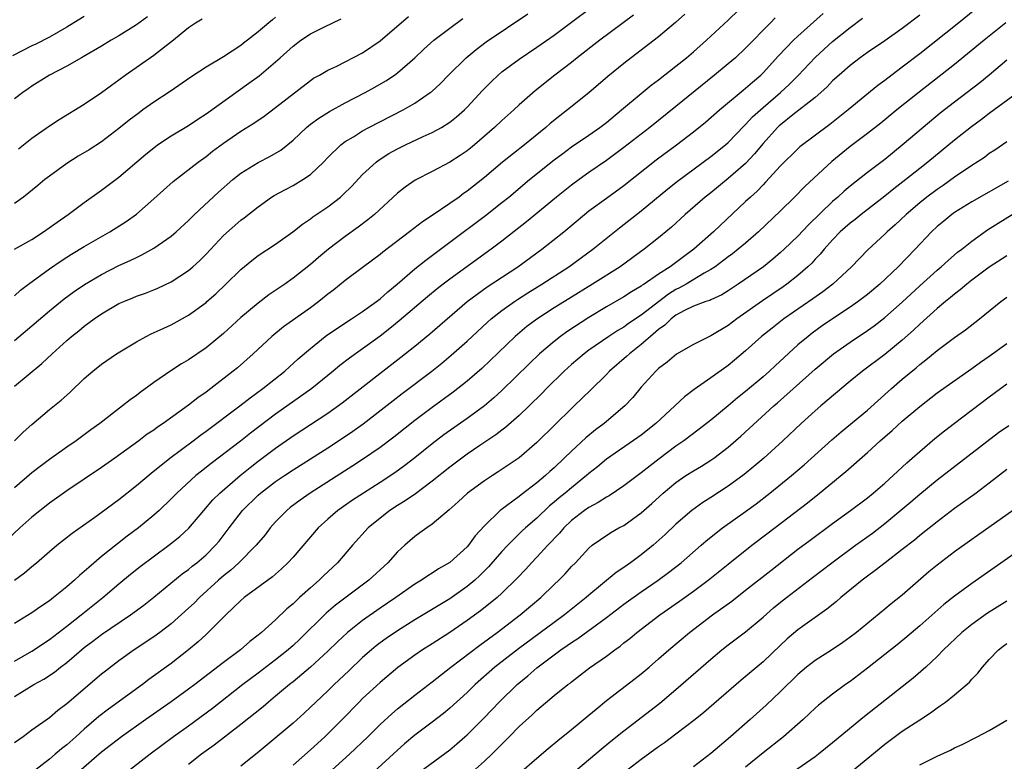
# Model space of a CAD drawing. Units: inches. Extents: x 2586000 to 2589000, y 1506000 to 1509000.
# Drawn here: x 2586854 to 2586967, y 1506980 to 1507065 of the extents above; entities that cross this region are included whole.
import ezdxf

# ---------------------------------------------------------------- set-up
doc = ezdxf.new("R2010")
doc.units = ezdxf.units.IN
doc.header["$MEASUREMENT"] = 0
doc.layers.add('LD25861506_2ft', color=254, linetype='Continuous')

msp = doc.modelspace()

# ---------------------------------------------------------------- linework, layer by layer
at = {"layer": 'LD25861506_2ft'}
for points, elevation in [([(2586852.99, 1507001.01), (2586854.15, 1507001.85), (2586855, 1507002.58), (2586855.51, 1507003), (2586857, 1507004.3), (2586857.85, 1507005), (2586859.61, 1507006.39), (2586862.24, 1507008.24), (2586865, 1507010.28), (2586867, 1507011.88), (2586868.7, 1507013.3), (2586870.85, 1507015), (2586873.52, 1507017), (2586874.36, 1507017.64), (2586875, 1507018.1), (2586878.89, 1507021), (2586880.07, 1507021.93), (2586881.53, 1507023), (2586884.05, 1507025), (2586885.6, 1507026.4), (2586887, 1507027.62), (2586888.71, 1507029), (2586889, 1507029.21), (2586891.73, 1507031), (2586893, 1507031.85), (2586894.59, 1507033), (2586895, 1507033.31), (2586895.88, 1507034.12), (2586896.98, 1507035), (2586899, 1507036.75), (2586900.24, 1507037.76), (2586903, 1507039.81), (2586907.11, 1507042.89), (2586909, 1507044.37), (2586909.79, 1507045), (2586912.18, 1507047), (2586915, 1507049.26), (2586915.99, 1507050.01), (2586917, 1507050.75), (2586919, 1507052.12), (2586920.25, 1507053), (2586921, 1507053.58), (2586922.75, 1507055), (2586925, 1507056.88), (2586926.16, 1507057.84), (2586927, 1507058.46), (2586929, 1507060.02), (2586930.19, 1507061), (2586931, 1507061.68), (2586932.5, 1507063), (2586935, 1507065.33), (2586938.76, 1507069)], 8936), ([(2586853.01, 1507017), (2586854.01, 1507017.99), (2586855, 1507018.88), (2586857, 1507020.58), (2586858.34, 1507021.66), (2586859, 1507022.26), (2586859.4, 1507022.6), (2586861, 1507024.14), (2586861.99, 1507025), (2586863, 1507025.81), (2586864.73, 1507027), (2586867, 1507028.38), (2586868.14, 1507029), (2586868.71, 1507029.29), (2586869.73, 1507029.73), (2586871, 1507030.33), (2586873, 1507031.43), (2586875, 1507032.9), (2586875.11, 1507033), (2586876.12, 1507033.88), (2586877.29, 1507035), (2586879, 1507036.68), (2586880.27, 1507037.73), (2586881, 1507038.27), (2586883, 1507039.59), (2586884.97, 1507041), (2586886.1, 1507041.9), (2586887, 1507042.49), (2586887.29, 1507042.71), (2586889, 1507043.88), (2586890.44, 1507045), (2586890.74, 1507045.26), (2586891.75, 1507046.25), (2586893, 1507047.57), (2586894.54, 1507049), (2586894.8, 1507049.2), (2586896.01, 1507049.99), (2586897, 1507050.54), (2586897.92, 1507051), (2586899.97, 1507051.97), (2586901, 1507052.43), (2586902.05, 1507053), (2586903, 1507053.59), (2586903.79, 1507054.21), (2586904.69, 1507055), (2586905, 1507055.31), (2586906.77, 1507057.23), (2586907.75, 1507058.25), (2586908.56, 1507059), (2586909, 1507059.37), (2586911, 1507060.85), (2586913, 1507062.2), (2586915, 1507063.6), (2586917, 1507065.07), (2586919.24, 1507066.76)], 8930), ([(2586963.96, 1507067), (2586961.51, 1507065), (2586957, 1507061.45), (2586955, 1507059.91), (2586953.34, 1507058.66), (2586953, 1507058.39), (2586952.19, 1507057.81), (2586948.77, 1507055), (2586946.67, 1507053.33), (2586943.24, 1507050.76), (2586943, 1507050.54), (2586941, 1507048.6), (2586939.3, 1507046.7), (2586939, 1507046.41), (2586938.31, 1507045.69), (2586937.55, 1507045), (2586937, 1507044.47), (2586933.32, 1507041), (2586931.05, 1507039), (2586929.85, 1507038.15), (2586928.33, 1507037), (2586927, 1507036.14), (2586925.35, 1507035), (2586925.13, 1507034.87), (2586925, 1507034.76), (2586923.88, 1507034.12), (2586923, 1507033.54), (2586921, 1507032.38), (2586919, 1507031.17), (2586916.47, 1507029.53), (2586915.74, 1507029), (2586915, 1507028.42), (2586913.33, 1507027), (2586912.14, 1507025.86), (2586909, 1507022.77), (2586908.07, 1507021.93), (2586906.98, 1507021.02), (2586905, 1507019.56), (2586902.33, 1507017.67), (2586901, 1507016.65), (2586899, 1507015.06), (2586897.84, 1507014.16), (2586896.68, 1507013.32), (2586895, 1507012.21), (2586893.09, 1507011), (2586891.83, 1507010.17), (2586890.14, 1507009), (2586889, 1507008.01), (2586887.87, 1507007), (2586885, 1507003.65), (2586884.41, 1507003), (2586883.69, 1507002.31), (2586882.63, 1507001.37), (2586879.4, 1506999), (2586879, 1506998.67), (2586877.27, 1506997), (2586875.26, 1506995), (2586875, 1506994.77), (2586874.09, 1506993.91), (2586873, 1506993), (2586871, 1506991.44), (2586868.43, 1506989.57), (2586867.69, 1506989), (2586863.81, 1506986.19), (2586862.67, 1506985.33), (2586861, 1506983.89), (2586860.03, 1506983), (2586859, 1506982.09), (2586858.38, 1506981.62), (2586857.67, 1506981), (2586857, 1506980.45), (2586855, 1506978.88)], 8946), ([(2586930.01, 1507065.99), (2586928.96, 1507065.04), (2586927, 1507063.39), (2586923.84, 1507061), (2586923, 1507060.33), (2586921.16, 1507058.84), (2586919, 1507056.98), (2586916.55, 1507055), (2586915.66, 1507054.34), (2586914.55, 1507053.45), (2586914.04, 1507053), (2586911.61, 1507051), (2586909.07, 1507049), (2586907, 1507047.26), (2586905, 1507045.66), (2586904.6, 1507045.4), (2586904.07, 1507045), (2586903, 1507044.24), (2586901, 1507042.88), (2586899.86, 1507042.14), (2586898.4, 1507041), (2586895.32, 1507038.68), (2586895, 1507038.41), (2586893.1, 1507037), (2586891, 1507035.4), (2586889.67, 1507034.33), (2586889, 1507033.83), (2586887.97, 1507033), (2586887, 1507032.29), (2586883.91, 1507030.09), (2586882.57, 1507029), (2586880.4, 1507027), (2586878.6, 1507025.4), (2586878.11, 1507025), (2586875.56, 1507023), (2586875, 1507022.58), (2586874.06, 1507021.94), (2586873, 1507021.08), (2586870.08, 1507019), (2586869.43, 1507018.57), (2586869, 1507018.24), (2586868.25, 1507017.75), (2586867.28, 1507017), (2586864.53, 1507015), (2586863, 1507013.92), (2586859, 1507011.24), (2586857, 1507009.85), (2586855, 1507008.25), (2586853.6, 1507007), (2586852.25, 1507005.75)], 8934), ([(2586861, 1507065.74), (2586859.82, 1507065), (2586859, 1507064.51), (2586857, 1507063.37), (2586855.43, 1507062.57), (2586855, 1507062.37), (2586852.77, 1507061.23)], 8914), ([(2586853, 1506991.7), (2586855, 1506992.86), (2586857, 1506994.17), (2586859, 1506995.7), (2586860.66, 1506997), (2586863.15, 1506999), (2586865, 1507000.59), (2586866.32, 1507001.68), (2586867.44, 1507002.56), (2586870.72, 1507005), (2586871.99, 1507006.01), (2586873.04, 1507006.96), (2586874.74, 1507009), (2586875.79, 1507010.21), (2586876.58, 1507011), (2586878.92, 1507013), (2586880.07, 1507013.93), (2586881, 1507014.66), (2586883, 1507016.17), (2586885, 1507017.56), (2586889, 1507020.19), (2586890.64, 1507021.36), (2586897.4, 1507026.6), (2586899, 1507027.88), (2586900.72, 1507029.28), (2586905.02, 1507033), (2586906.14, 1507033.86), (2586907.32, 1507034.68), (2586910.83, 1507037), (2586913.6, 1507039), (2586916.1, 1507041), (2586918.49, 1507043), (2586919, 1507043.4), (2586921, 1507044.88), (2586923, 1507046.31), (2586926.73, 1507049.27), (2586929.06, 1507051), (2586931, 1507052.49), (2586932.4, 1507053.6), (2586934.01, 1507055), (2586936.73, 1507057.27), (2586937, 1507057.49), (2586937.8, 1507058.2), (2586938.74, 1507059), (2586939, 1507059.25), (2586940.79, 1507061.21), (2586942.49, 1507063), (2586943, 1507063.49), (2586945.91, 1507066.09)], 8940), ([(2586853, 1507023.29), (2586856.14, 1507025.87), (2586857.31, 1507027), (2586859, 1507028.53), (2586859.55, 1507029), (2586860.37, 1507029.63), (2586861, 1507030.15), (2586862.16, 1507031), (2586863, 1507031.58), (2586865, 1507032.76), (2586865.54, 1507033), (2586866.59, 1507033.41), (2586867, 1507033.6), (2586868.04, 1507033.96), (2586869, 1507034.35), (2586869.45, 1507034.55), (2586871, 1507035.28), (2586873, 1507036.57), (2586873.49, 1507037), (2586874.28, 1507037.72), (2586875, 1507038.45), (2586877, 1507040.59), (2586879, 1507042.34), (2586879.38, 1507042.62), (2586881, 1507043.89), (2586882.54, 1507045), (2586882.82, 1507045.18), (2586884.12, 1507045.88), (2586885, 1507046.33), (2586886.14, 1507047), (2586887, 1507047.6), (2586888.49, 1507049), (2586889, 1507049.53), (2586890.51, 1507051), (2586891, 1507051.36), (2586891.93, 1507051.93), (2586893, 1507052.61), (2586893.72, 1507053), (2586897.64, 1507055), (2586899, 1507055.79), (2586900.77, 1507057), (2586900.9, 1507057.1), (2586901.95, 1507058.05), (2586902.87, 1507059), (2586904.88, 1507061), (2586906.04, 1507061.96), (2586907.19, 1507062.81), (2586911.97, 1507066.03)], 8928), ([(2586924.1, 1507065.9), (2586920.26, 1507063), (2586917.66, 1507061), (2586917, 1507060.47), (2586915.08, 1507059), (2586912.81, 1507057.19), (2586911, 1507055.6), (2586910.35, 1507055), (2586909, 1507053.8), (2586908.16, 1507053), (2586905.86, 1507051), (2586905.39, 1507050.61), (2586905, 1507050.3), (2586904.22, 1507049.78), (2586903, 1507048.99), (2586901, 1507047.94), (2586899.05, 1507046.95), (2586897.87, 1507046.13), (2586897, 1507045.43), (2586894.36, 1507043), (2586893.61, 1507042.39), (2586892.47, 1507041.53), (2586891, 1507040.47), (2586889.09, 1507039), (2586887.94, 1507038.06), (2586887, 1507037.26), (2586885, 1507035.68), (2586884.04, 1507035), (2586882.23, 1507033.77), (2586881, 1507032.82), (2586879, 1507031.15), (2586877, 1507029.34), (2586875, 1507027.69), (2586873, 1507026.32), (2586872.17, 1507025.83), (2586870.96, 1507025.04), (2586869, 1507023.7), (2586867.44, 1507022.56), (2586867, 1507022.22), (2586866.29, 1507021.71), (2586865.41, 1507021), (2586862.8, 1507019), (2586861.75, 1507018.25), (2586860.08, 1507017), (2586859, 1507016.27), (2586857, 1507014.87), (2586855.93, 1507014.07), (2586855, 1507013.34), (2586853, 1507011.62)], 8932), ([(2586957, 1507065.88), (2586955, 1507064.37), (2586953, 1507062.95), (2586951, 1507061.59), (2586950.17, 1507061), (2586949, 1507060.12), (2586947.73, 1507059), (2586947, 1507058.33), (2586946.36, 1507057.64), (2586945.65, 1507057), (2586945, 1507056.45), (2586942.44, 1507054.44), (2586941, 1507053.3), (2586940.84, 1507053.16), (2586940.67, 1507053), (2586939, 1507051.16), (2586938.03, 1507049.97), (2586937, 1507048.87), (2586935, 1507047.11), (2586933, 1507045.48), (2586932.37, 1507045), (2586930.06, 1507043), (2586928.47, 1507041.53), (2586927.84, 1507041), (2586927, 1507040.31), (2586925.35, 1507039), (2586922.57, 1507037), (2586919.4, 1507035), (2586916.68, 1507033.32), (2586915, 1507032.26), (2586913.03, 1507030.97), (2586911.88, 1507030.12), (2586910.54, 1507029), (2586906.68, 1507025.32), (2586905, 1507023.85), (2586903.41, 1507022.59), (2586901, 1507020.83), (2586899, 1507019.33), (2586896.57, 1507017.43), (2586895, 1507016.23), (2586893, 1507014.84), (2586891.88, 1507014.12), (2586886.96, 1507011), (2586885.81, 1507010.19), (2586884.67, 1507009.33), (2586884.27, 1507009), (2586883, 1507007.7), (2586882.38, 1507007), (2586881.78, 1507006.22), (2586880.78, 1507005), (2586878.78, 1507003), (2586877.84, 1507002.16), (2586877, 1507001.48), (2586876.45, 1507001), (2586874.24, 1506999), (2586873.63, 1506998.37), (2586873, 1506997.78), (2586871, 1506995.97), (2586869.71, 1506995), (2586869, 1506994.48), (2586866.73, 1506993), (2586865, 1506991.75), (2586863.44, 1506990.56), (2586863, 1506990.2), (2586859, 1506986.8), (2586857.97, 1506986.03), (2586857, 1506985.19), (2586855, 1506983.75), (2586854, 1506983), (2586853, 1506982.3)], 8944), ([(2586853, 1507033.66), (2586853.7, 1507034.3), (2586854.61, 1507035), (2586857, 1507036.75), (2586858.34, 1507037.66), (2586859, 1507038.09), (2586859.55, 1507038.45), (2586861, 1507039.32), (2586863.95, 1507041), (2586865.81, 1507042.19), (2586867, 1507043.05), (2586869, 1507044.78), (2586871.22, 1507046.78), (2586874.09, 1507049), (2586875, 1507049.64), (2586875.75, 1507050.25), (2586877, 1507051.2), (2586879, 1507052.56), (2586880.51, 1507053.49), (2586881.7, 1507054.3), (2586883, 1507055.27), (2586887, 1507058.38), (2586887.36, 1507058.64), (2586888.04, 1507059), (2586889, 1507059.58), (2586890.05, 1507060.05), (2586893, 1507061.57), (2586895, 1507062.93), (2586898.25, 1507065.75)], 8924), ([(2586868.29, 1507065.71), (2586867, 1507064.76), (2586865, 1507063.52), (2586864.09, 1507063), (2586863, 1507062.34), (2586860.89, 1507061.11), (2586860.68, 1507061), (2586859, 1507060.04), (2586857, 1507059), (2586855, 1507057.73), (2586854.58, 1507057.42), (2586853.96, 1507057), (2586853, 1507056.28)], 8916), ([(2586883, 1507065.64), (2586882.63, 1507065.37), (2586882.22, 1507065), (2586881, 1507063.98), (2586879.76, 1507063), (2586879.32, 1507062.68), (2586879, 1507062.42), (2586877, 1507061.12), (2586875, 1507059.91), (2586873.24, 1507058.76), (2586870.87, 1507057.13), (2586869, 1507055.91), (2586867.75, 1507055), (2586867.31, 1507054.69), (2586866.18, 1507053.82), (2586865, 1507052.86), (2586863, 1507051.35), (2586861.57, 1507050.43), (2586860.32, 1507049.68), (2586859, 1507048.86), (2586857, 1507047.4), (2586856.49, 1507047), (2586855.68, 1507046.32), (2586854.04, 1507045), (2586853, 1507044.24)], 8920), ([(2586940.41, 1507065.59), (2586939.85, 1507065), (2586937, 1507062.09), (2586935.82, 1507061), (2586935, 1507060.29), (2586933.44, 1507059), (2586929, 1507055.38), (2586926, 1507053), (2586923, 1507050.68), (2586921, 1507049.18), (2586919, 1507047.81), (2586917.86, 1507047), (2586917, 1507046.37), (2586915.29, 1507045), (2586911.84, 1507042.16), (2586909, 1507039.95), (2586907.77, 1507039), (2586903, 1507035.57), (2586902.25, 1507035), (2586901.55, 1507034.45), (2586900.46, 1507033.54), (2586897.21, 1507030.78), (2586896.11, 1507029.89), (2586895, 1507029.03), (2586893, 1507027.56), (2586891.49, 1507026.51), (2586890.36, 1507025.64), (2586889.62, 1507025), (2586887.15, 1507023), (2586883, 1507020.05), (2586880.12, 1507017.88), (2586878.96, 1507016.96), (2586875.59, 1507014.41), (2586874.47, 1507013.53), (2586873.83, 1507013), (2586871.65, 1507011), (2586871, 1507010.32), (2586869.61, 1507009), (2586869, 1507008.46), (2586867.23, 1507007), (2586865.96, 1507006.05), (2586864.83, 1507005.17), (2586863, 1507003.71), (2586861.53, 1507002.47), (2586861, 1507001.99), (2586860.45, 1507001.55), (2586859.88, 1507001), (2586859, 1507000.23), (2586857.49, 1506999), (2586857, 1506998.62), (2586856.02, 1506997.98), (2586855, 1506997.24), (2586853, 1506996.01)], 8938), ([(2586853, 1506987.62), (2586855.22, 1506989), (2586856.37, 1506989.63), (2586857.58, 1506990.42), (2586858.29, 1506991), (2586859, 1506991.54), (2586860.68, 1506993), (2586861, 1506993.26), (2586862, 1506994), (2586863, 1506994.77), (2586866.32, 1506997), (2586867.87, 1506998.13), (2586869, 1506999.04), (2586872.28, 1507001.72), (2586873, 1507002.24), (2586873.41, 1507002.59), (2586873.93, 1507003), (2586875, 1507003.91), (2586876.1, 1507005), (2586876.51, 1507005.49), (2586877.65, 1507007), (2586879.19, 1507009), (2586881, 1507010.75), (2586881.28, 1507011), (2586883, 1507012.31), (2586884.01, 1507013), (2586885, 1507013.67), (2586889, 1507016.21), (2586890.69, 1507017.31), (2586891.88, 1507018.12), (2586893.04, 1507018.96), (2586897.55, 1507022.45), (2586900.93, 1507025), (2586902.08, 1507025.92), (2586903.18, 1507026.82), (2586905, 1507028.45), (2586907.36, 1507030.64), (2586907.77, 1507031), (2586909, 1507031.96), (2586910.44, 1507033), (2586910.78, 1507033.22), (2586911.99, 1507034.01), (2586913.58, 1507035), (2586916.67, 1507037), (2586919.44, 1507039), (2586922.52, 1507041.48), (2586925, 1507043.41), (2586928.05, 1507045.95), (2586929.16, 1507046.84), (2586933, 1507049.64), (2586934.7, 1507051), (2586935, 1507051.26), (2586936.83, 1507053.17), (2586937, 1507053.32), (2586937.79, 1507054.21), (2586939, 1507055.3), (2586941.02, 1507057), (2586942.05, 1507057.95), (2586943.05, 1507058.95), (2586944.98, 1507061.02), (2586946.01, 1507061.99), (2586947, 1507062.87), (2586949, 1507064.49), (2586950.44, 1507065.56)], 8942), ([(2586853, 1507028.53), (2586855, 1507030.21), (2586857, 1507031.93), (2586858.7, 1507033.3), (2586859.86, 1507034.14), (2586861.04, 1507034.96), (2586863, 1507036.11), (2586865, 1507037.12), (2586866.29, 1507037.71), (2586867, 1507038.07), (2586867.64, 1507038.36), (2586869, 1507039.11), (2586871, 1507040.5), (2586871.58, 1507041), (2586873, 1507042.3), (2586873.68, 1507043), (2586876.43, 1507045.57), (2586878.09, 1507047), (2586879, 1507047.74), (2586881, 1507048.98), (2586882.35, 1507049.65), (2586883.61, 1507050.39), (2586885, 1507051.54), (2586886.55, 1507053), (2586887, 1507053.36), (2586887.95, 1507054.05), (2586889.18, 1507054.82), (2586891, 1507055.81), (2586893.29, 1507057), (2586894.39, 1507057.61), (2586895.66, 1507058.34), (2586896.65, 1507059), (2586897, 1507059.25), (2586899, 1507060.98), (2586900.03, 1507061.97), (2586901.19, 1507063), (2586903, 1507064.4), (2586904.5, 1507065.5)], 8926), ([(2586853, 1507039.01), (2586855, 1507040.13), (2586856.33, 1507041), (2586857.88, 1507042.12), (2586859.16, 1507043), (2586861, 1507044.39), (2586863, 1507045.8), (2586865, 1507047.27), (2586868.09, 1507049.91), (2586869, 1507050.67), (2586869.44, 1507051), (2586871, 1507052.04), (2586873, 1507053.23), (2586874.06, 1507053.94), (2586875, 1507054.54), (2586879.94, 1507058.06), (2586881.09, 1507058.91), (2586883, 1507060.53), (2586883.51, 1507061), (2586885, 1507062.32), (2586885.89, 1507063), (2586887, 1507063.74), (2586888.52, 1507064.52), (2586890.53, 1507065.47)], 8922), ([(2586853.47, 1507050.53), (2586855, 1507051.78), (2586857, 1507053.18), (2586858.11, 1507053.89), (2586861, 1507055.68), (2586863, 1507057.01), (2586864.14, 1507057.86), (2586865, 1507058.47), (2586865.7, 1507059), (2586869, 1507061.31), (2586870.41, 1507062.41), (2586871.08, 1507062.92), (2586873, 1507064.46), (2586873.79, 1507065), (2586874.55, 1507065.45)], 8918), ([(2586966.91, 1507065), (2586964.42, 1507063), (2586961, 1507060.23), (2586956.94, 1507057.06), (2586954.38, 1507055), (2586952.53, 1507053.47), (2586951, 1507052.29), (2586949, 1507050.82), (2586946.92, 1507049.08), (2586943.79, 1507046.21), (2586942.62, 1507045), (2586941, 1507043.41), (2586938.47, 1507041), (2586937, 1507039.72), (2586936.16, 1507039), (2586935.51, 1507038.49), (2586935, 1507038.13), (2586933.51, 1507037), (2586933, 1507036.66), (2586932.25, 1507036.25), (2586930.16, 1507035), (2586929.42, 1507034.58), (2586929, 1507034.39), (2586928.14, 1507033.86), (2586925, 1507031.44), (2586923.54, 1507030.46), (2586923, 1507030.07), (2586922.32, 1507029.68), (2586921.29, 1507029), (2586919, 1507027.42), (2586918.44, 1507027), (2586917, 1507025.77), (2586916.16, 1507025), (2586914.14, 1507023), (2586913.58, 1507022.42), (2586912.13, 1507021), (2586911, 1507019.92), (2586909.45, 1507018.55), (2586909, 1507018.23), (2586908.31, 1507017.69), (2586906.45, 1507016.45), (2586905, 1507015.45), (2586904.38, 1507015), (2586903, 1507013.96), (2586901, 1507012.36), (2586899.08, 1507010.92), (2586897.9, 1507010.1), (2586897, 1507009.56), (2586896.14, 1507009), (2586895, 1507008.12), (2586893.64, 1507007), (2586891.83, 1507005), (2586890.11, 1507003), (2586888.51, 1507001.49), (2586888.01, 1507001), (2586887, 1507000.13), (2586885.75, 1506999), (2586885, 1506998.29), (2586884.3, 1506997.7), (2586883, 1506996.45), (2586881.38, 1506995), (2586881, 1506994.68), (2586880.05, 1506993.95), (2586878.97, 1506993), (2586877, 1506991.55), (2586873.7, 1506989), (2586873, 1506988.48), (2586871, 1506987.04), (2586868.1, 1506985), (2586865.3, 1506983), (2586863, 1506981.25), (2586860.37, 1506979)], 8948), ([(2586967, 1507060.71), (2586965, 1507059), (2586963.9, 1507058.1), (2586961, 1507055.9), (2586959.37, 1507054.63), (2586957.39, 1507053), (2586955, 1507050.95), (2586953, 1507049.31), (2586951, 1507047.81), (2586949, 1507046.24), (2586948.33, 1507045.67), (2586947.61, 1507045), (2586947, 1507044.48), (2586944.21, 1507041.79), (2586943, 1507040.52), (2586941.42, 1507039), (2586941, 1507038.62), (2586940.13, 1507037.87), (2586939.04, 1507037), (2586936.16, 1507035), (2586935, 1507034.22), (2586934.25, 1507033.75), (2586933, 1507033.2), (2586932.87, 1507033.13), (2586932.42, 1507033), (2586931, 1507032.48), (2586929.97, 1507031.97), (2586929, 1507031.44), (2586928.44, 1507031), (2586927.73, 1507030.27), (2586927, 1507029.77), (2586926.08, 1507029), (2586925, 1507028.05), (2586923.64, 1507027), (2586923.32, 1507026.68), (2586921.35, 1507025), (2586921, 1507024.63), (2586919.17, 1507022.83), (2586917.3, 1507021), (2586917, 1507020.73), (2586915.11, 1507018.89), (2586913, 1507016.8), (2586911, 1507015.05), (2586908.58, 1507013.42), (2586907.92, 1507013), (2586907, 1507012.4), (2586905.05, 1507011), (2586903.99, 1507010.01), (2586902.94, 1507009.06), (2586901, 1507007.41), (2586900.38, 1507007), (2586899.58, 1507006.42), (2586899, 1507006.02), (2586897.83, 1507005), (2586897, 1507004.24), (2586895.88, 1507003), (2586893.69, 1507001), (2586889.88, 1506998.12), (2586888.79, 1506997.21), (2586885.77, 1506994.23), (2586885, 1506993.51), (2586884.43, 1506993), (2586883, 1506991.85), (2586881, 1506990.32), (2586879.24, 1506989), (2586875.74, 1506986.26), (2586873, 1506984.24), (2586871.28, 1506983), (2586868.59, 1506981), (2586865.99, 1506979)], 8950), ([(2586968.68, 1507057.32), (2586965, 1507054.6), (2586964.09, 1507053.91), (2586962.94, 1507053.06), (2586961, 1507051.52), (2586957.93, 1507049), (2586957, 1507048.28), (2586955.4, 1507047), (2586954.04, 1507045.96), (2586953, 1507045.11), (2586950.27, 1507043), (2586949.57, 1507042.43), (2586949, 1507041.99), (2586947.88, 1507041), (2586947, 1507040.09), (2586946.01, 1507039), (2586945.56, 1507038.44), (2586945, 1507037.87), (2586944.59, 1507037.41), (2586944.15, 1507037), (2586943, 1507036), (2586941.75, 1507035), (2586941.31, 1507034.69), (2586938.93, 1507033.07), (2586936.01, 1507031), (2586935, 1507030.23), (2586933, 1507029.04), (2586931, 1507028.07), (2586929.05, 1507026.95), (2586927.97, 1507026.03), (2586927, 1507025.3), (2586926.85, 1507025.15), (2586926.68, 1507025), (2586925, 1507023.15), (2586924.03, 1507021.97), (2586923.13, 1507021), (2586920.73, 1507019), (2586919.74, 1507018.26), (2586918.64, 1507017.36), (2586917, 1507015.83), (2586916.17, 1507015), (2586915, 1507013.9), (2586914.52, 1507013.48), (2586914, 1507013), (2586913, 1507012.16), (2586911.21, 1507010.79), (2586911, 1507010.62), (2586909.53, 1507009.53), (2586908.91, 1507009.09), (2586908.81, 1507009), (2586907, 1507007.25), (2586905.93, 1507006.07), (2586905.16, 1507005), (2586905, 1507004.82), (2586903, 1507003.01), (2586901.72, 1507002.28), (2586901, 1507001.8), (2586900.49, 1507001.51), (2586899.77, 1507001), (2586899, 1507000.53), (2586896.82, 1506999), (2586895, 1506997.77), (2586893, 1506996.38), (2586891.26, 1506995), (2586890.09, 1506993.91), (2586889, 1506992.83), (2586887.01, 1506990.99), (2586885, 1506989.32), (2586884.6, 1506989), (2586883, 1506987.66), (2586882.19, 1506987), (2586881.55, 1506986.45), (2586879, 1506984.4), (2586875.95, 1506982.05), (2586875, 1506981.39), (2586874.48, 1506981), (2586873, 1506979.82)], 8952), ([(2586967, 1507051.35), (2586965.62, 1507050.38), (2586965, 1507049.99), (2586964.44, 1507049.56), (2586963, 1507048.63), (2586961, 1507047.27), (2586959.68, 1507046.32), (2586959, 1507045.86), (2586957.84, 1507045), (2586957, 1507044.33), (2586955.45, 1507043), (2586954.2, 1507041.8), (2586953.28, 1507041), (2586953, 1507040.72), (2586951.05, 1507038.95), (2586949.17, 1507037), (2586947.01, 1507035), (2586945.87, 1507034.13), (2586944.71, 1507033.29), (2586941.41, 1507031), (2586940.05, 1507029.95), (2586938.84, 1507029), (2586937, 1507027.35), (2586935.74, 1507026.26), (2586935, 1507025.65), (2586933, 1507024.22), (2586931.1, 1507022.9), (2586929.96, 1507022.04), (2586928.87, 1507021), (2586926.7, 1507019), (2586925, 1507017.66), (2586924.62, 1507017.38), (2586921, 1507014.89), (2586919.97, 1507014.03), (2586919, 1507013.24), (2586918.73, 1507013), (2586917, 1507011.62), (2586916.26, 1507011), (2586915.56, 1507010.44), (2586915, 1507009.94), (2586914.48, 1507009.52), (2586913, 1507008.13), (2586911.7, 1507007), (2586911.34, 1507006.66), (2586909.67, 1507005), (2586909, 1507004.28), (2586907.46, 1507002.54), (2586906.46, 1507001.54), (2586905.87, 1507001), (2586905, 1507000.28), (2586903, 1506998.87), (2586899, 1506996.43), (2586897, 1506995.18), (2586895.71, 1506994.29), (2586895, 1506993.78), (2586894.55, 1506993.45), (2586894.02, 1506993), (2586893, 1506992.11), (2586891.41, 1506990.59), (2586889.72, 1506989), (2586889, 1506988.3), (2586887.6, 1506987), (2586887, 1506986.4), (2586886.28, 1506985.72), (2586885, 1506984.59), (2586880.87, 1506981.13), (2586879, 1506979.64)], 8954), ([(2586967.18, 1507046.82), (2586963, 1507044.45), (2586961, 1507043.21), (2586960.7, 1507043), (2586959.76, 1507042.24), (2586959, 1507041.62), (2586958.35, 1507041), (2586956.49, 1507039), (2586954.54, 1507037), (2586952.41, 1507035), (2586951, 1507033.82), (2586949.92, 1507033), (2586949, 1507032.35), (2586947, 1507031.01), (2586945.81, 1507030.19), (2586944.64, 1507029.36), (2586944.18, 1507029), (2586943, 1507028.01), (2586940.38, 1507025.62), (2586939.73, 1507025), (2586939, 1507024.36), (2586937, 1507022.66), (2586936.07, 1507021.93), (2586935, 1507021.03), (2586933, 1507019.38), (2586931.68, 1507018.32), (2586929.92, 1507017), (2586929, 1507016.38), (2586927.05, 1507014.95), (2586925, 1507013.34), (2586923, 1507011.84), (2586921.31, 1507010.69), (2586921, 1507010.54), (2586920.07, 1507009.93), (2586919, 1507009.36), (2586918.49, 1507009), (2586917, 1507007.85), (2586916.11, 1507007), (2586915.61, 1507006.39), (2586914.26, 1507005), (2586913, 1507003.62), (2586912.41, 1507003), (2586911.75, 1507002.25), (2586910.77, 1507001.23), (2586909, 1506999.5), (2586908.45, 1506999), (2586907.66, 1506998.34), (2586906.53, 1506997.47), (2586905, 1506996.35), (2586903, 1506994.99), (2586901, 1506993.7), (2586899.88, 1506993), (2586899, 1506992.39), (2586897.03, 1506990.97), (2586895, 1506989.25), (2586893, 1506987.39), (2586892.6, 1506987), (2586890.65, 1506985), (2586889, 1506983.34), (2586888.64, 1506983), (2586887, 1506981.51), (2586885, 1506979.76)], 8956), ([(2586887.03, 1506977), (2586891.49, 1506981), (2586893.58, 1506983), (2586895, 1506984.41), (2586896.35, 1506985.65), (2586897, 1506986.21), (2586899, 1506987.8), (2586901, 1506989.33), (2586903.12, 1506991), (2586906.46, 1506993.54), (2586908.45, 1506995), (2586911.11, 1506997), (2586913.47, 1506999), (2586915, 1507000.5), (2586915.53, 1507001), (2586916.26, 1507001.74), (2586917, 1507002.57), (2586917.44, 1507003), (2586919, 1507004.69), (2586919.38, 1507005), (2586920.32, 1507005.68), (2586921.52, 1507006.48), (2586922.44, 1507007), (2586923, 1507007.29), (2586925, 1507008.72), (2586926.21, 1507009.79), (2586927.53, 1507011), (2586929, 1507012.22), (2586930.14, 1507013), (2586931, 1507013.55), (2586931.92, 1507014.08), (2586933, 1507014.77), (2586933.33, 1507015), (2586935, 1507016.27), (2586936.46, 1507017.54), (2586940.23, 1507021), (2586940.65, 1507021.35), (2586945, 1507025.24), (2586947.1, 1507027), (2586949, 1507028.33), (2586951, 1507029.66), (2586951.78, 1507030.22), (2586953, 1507031.16), (2586955, 1507032.94), (2586957, 1507034.8), (2586959, 1507036.61), (2586959.47, 1507037), (2586960.27, 1507037.73), (2586961.35, 1507038.65), (2586961.83, 1507039), (2586963, 1507039.93), (2586964.78, 1507041.22), (2586966, 1507042), (2586967.64, 1507043)], 8958), ([(2586967, 1507038.25), (2586965, 1507036.93), (2586963, 1507035.45), (2586962.42, 1507035), (2586961.66, 1507034.34), (2586961, 1507033.86), (2586960.54, 1507033.46), (2586959.96, 1507033), (2586959, 1507032.19), (2586957, 1507030.38), (2586956.29, 1507029.71), (2586955, 1507028.56), (2586953, 1507026.93), (2586950.42, 1507025), (2586949, 1507023.84), (2586945.64, 1507021), (2586945, 1507020.44), (2586943.4, 1507019), (2586941.27, 1507017), (2586939.08, 1507015), (2586937.96, 1507014.04), (2586936.85, 1507013.15), (2586935, 1507011.79), (2586933, 1507010.49), (2586932.08, 1507009.92), (2586930.81, 1507009), (2586929, 1507007.44), (2586927.75, 1507006.25), (2586926.36, 1507005), (2586925, 1507003.9), (2586923.78, 1507003), (2586923, 1507002.45), (2586922.12, 1507001.88), (2586919, 1506999.29), (2586918.68, 1506999), (2586916.2, 1506997), (2586915, 1506996.15), (2586910.89, 1506993.11), (2586908.19, 1506991), (2586905.92, 1506989), (2586905, 1506988.11), (2586903, 1506986.28), (2586902.3, 1506985.7), (2586901, 1506984.69), (2586899, 1506983.18), (2586897.81, 1506982.19), (2586897, 1506981.48), (2586894.28, 1506979)], 8960), ([(2586899, 1506978.55), (2586903, 1506981.52), (2586903.81, 1506982.19), (2586904.75, 1506983), (2586905, 1506983.23), (2586906.88, 1506985.12), (2586907.87, 1506986.13), (2586908.69, 1506987), (2586910.74, 1506989), (2586911.98, 1506990.02), (2586913, 1506990.93), (2586915.76, 1506993), (2586916.51, 1506993.49), (2586917, 1506993.85), (2586917.71, 1506994.29), (2586921, 1506996.7), (2586923, 1506998.23), (2586925, 1506999.65), (2586926.96, 1507001), (2586928.14, 1507001.86), (2586929.59, 1507003), (2586931.91, 1507005), (2586932.48, 1507005.52), (2586934.36, 1507007), (2586937, 1507008.89), (2586938.22, 1507009.78), (2586939.8, 1507011), (2586942.28, 1507013), (2586943.74, 1507014.26), (2586946.89, 1507017.11), (2586947.96, 1507018.04), (2586951, 1507020.54), (2586953.76, 1507023), (2586955, 1507024.07), (2586956.6, 1507025.4), (2586957, 1507025.76), (2586957.71, 1507026.29), (2586959, 1507027.36), (2586961, 1507028.85), (2586962.26, 1507029.74), (2586963.89, 1507031), (2586966.33, 1507033), (2586967, 1507033.5)], 8962), ([(2586905.62, 1506979), (2586907, 1506980.21), (2586907.84, 1506981), (2586908.43, 1506981.57), (2586909, 1506982.17), (2586909.83, 1506983), (2586911, 1506984.19), (2586912.46, 1506985.54), (2586913, 1506986.07), (2586915, 1506987.74), (2586916.59, 1506989), (2586916.83, 1506989.17), (2586917, 1506989.31), (2586919.08, 1506990.92), (2586921, 1506992.27), (2586921.96, 1506993), (2586922.58, 1506993.42), (2586923, 1506993.78), (2586923.69, 1506994.31), (2586924.5, 1506995), (2586927.16, 1506997), (2586929.42, 1506998.58), (2586931, 1506999.72), (2586932.7, 1507001), (2586935, 1507002.85), (2586937.7, 1507005), (2586939.58, 1507006.42), (2586944.11, 1507009.89), (2586945.5, 1507011), (2586948.51, 1507013.49), (2586951, 1507015.67), (2586952.46, 1507017), (2586953.83, 1507018.17), (2586955, 1507019.24), (2586957, 1507020.95), (2586959, 1507022.51), (2586963, 1507025.3), (2586963.97, 1507026.03), (2586965, 1507026.72), (2586967, 1507028.18)], 8964), ([(2586911, 1506978.81), (2586913, 1506980.56), (2586914.33, 1506981.67), (2586915.42, 1506982.58), (2586917, 1506983.83), (2586919, 1506985.49), (2586919.81, 1506986.19), (2586921, 1506987.16), (2586924.3, 1506989.7), (2586925, 1506990.25), (2586925.9, 1506991), (2586927, 1506991.96), (2586928.16, 1506993), (2586930.54, 1506995), (2586933.18, 1506997), (2586935.4, 1506998.6), (2586937, 1506999.83), (2586939.88, 1507002.12), (2586943, 1507004.54), (2586944.4, 1507005.6), (2586947, 1507007.52), (2586949.05, 1507009), (2586951, 1507010.47), (2586951.66, 1507011), (2586953, 1507012.15), (2586953.96, 1507013), (2586955.52, 1507014.48), (2586956.15, 1507015), (2586957, 1507015.76), (2586958.75, 1507017.25), (2586959.85, 1507018.15), (2586961, 1507019.04), (2586965, 1507022.06), (2586967, 1507023.54)], 8966), ([(2586917, 1506978.73), (2586920.41, 1506981.59), (2586921.51, 1506982.49), (2586923, 1506983.68), (2586927.13, 1506986.87), (2586929, 1506988.44), (2586933, 1506991.94), (2586934.28, 1506993), (2586935, 1506993.57), (2586937, 1506995.07), (2586939, 1506996.73), (2586940.2, 1506997.8), (2586941, 1506998.46), (2586941.69, 1506999), (2586944.7, 1507001.3), (2586946.89, 1507003), (2586949.61, 1507005), (2586951.59, 1507006.41), (2586953, 1507007.5), (2586956, 1507010), (2586957, 1507010.88), (2586959, 1507012.52), (2586966.06, 1507017.94), (2586967.23, 1507018.77)], 8968), ([(2586967, 1507013.7), (2586965, 1507012.12), (2586963.48, 1507011), (2586961, 1507009.21), (2586959, 1507007.7), (2586957, 1507006.12), (2586956.4, 1507005.6), (2586955, 1507004.5), (2586953.03, 1507003), (2586951.9, 1507002.1), (2586951, 1507001.46), (2586950.39, 1507001), (2586947.95, 1506999), (2586947.44, 1506998.56), (2586946.34, 1506997.66), (2586943, 1506995.3), (2586941.76, 1506994.24), (2586941, 1506993.54), (2586939, 1506991.63), (2586936.49, 1506989.51), (2586932.2, 1506985.8), (2586931.22, 1506985), (2586929, 1506983.29), (2586927.69, 1506982.31), (2586927, 1506981.84), (2586925, 1506980.39), (2586923, 1506978.86)], 8970), ([(2586968.47, 1507009.53), (2586963, 1507005.68), (2586961, 1507004.24), (2586959, 1507002.72), (2586958.06, 1507001.94), (2586955, 1506999.29), (2586953.72, 1506998.28), (2586953, 1506997.67), (2586949.73, 1506995), (2586949, 1506994.44), (2586948.16, 1506993.84), (2586947, 1506993.05), (2586945, 1506991.78), (2586943.98, 1506991), (2586943, 1506990.18), (2586941, 1506988.22), (2586939.35, 1506986.65), (2586937.53, 1506985), (2586935.25, 1506983), (2586933, 1506981.1), (2586931, 1506979.57)], 8972), ([(2586969, 1507004.84), (2586965.57, 1507002.43), (2586963, 1507000.63), (2586961, 1506999.15), (2586959.79, 1506998.21), (2586957, 1506995.75), (2586955.53, 1506994.47), (2586954.42, 1506993.58), (2586953, 1506992.45), (2586951, 1506990.9), (2586949, 1506989.37), (2586948.47, 1506989), (2586947, 1506987.91), (2586945.37, 1506986.63), (2586945, 1506986.31), (2586944.33, 1506985.67), (2586943.6, 1506985), (2586941.35, 1506983), (2586939, 1506981.15), (2586937, 1506979.52)], 8974), ([(2586967, 1506998.57), (2586964.81, 1506997.19), (2586963, 1506995.9), (2586961.85, 1506995), (2586959.75, 1506993), (2586959, 1506992.21), (2586957.7, 1506991), (2586956.25, 1506989.75), (2586950.67, 1506985.33), (2586947, 1506982.31), (2586945.38, 1506981), (2586945, 1506980.72), (2586941, 1506977.94)], 8976), ([(2586949.12, 1506979), (2586953, 1506982.15), (2586955, 1506983.65), (2586957, 1506984.97), (2586958.24, 1506985.76), (2586959, 1506986.33), (2586959.41, 1506986.59), (2586959.95, 1506987), (2586961, 1506987.84), (2586962.72, 1506989.28), (2586963, 1506989.63), (2586963.7, 1506990.3), (2586964.21, 1506991), (2586965, 1506991.89), (2586966.05, 1506993), (2586966.6, 1506993.4), (2586967, 1506993.72)], 8978), ([(2586957, 1506979.77), (2586959, 1506980.8), (2586960.53, 1506981.48), (2586961, 1506981.73), (2586961.88, 1506982.12), (2586963.62, 1506983), (2586965, 1506983.74), (2586967, 1506984.9)], 8980)]:
    msp.add_lwpolyline(points, dxfattribs=dict(at, elevation=elevation))

doc.saveas('drawing.dxf')
